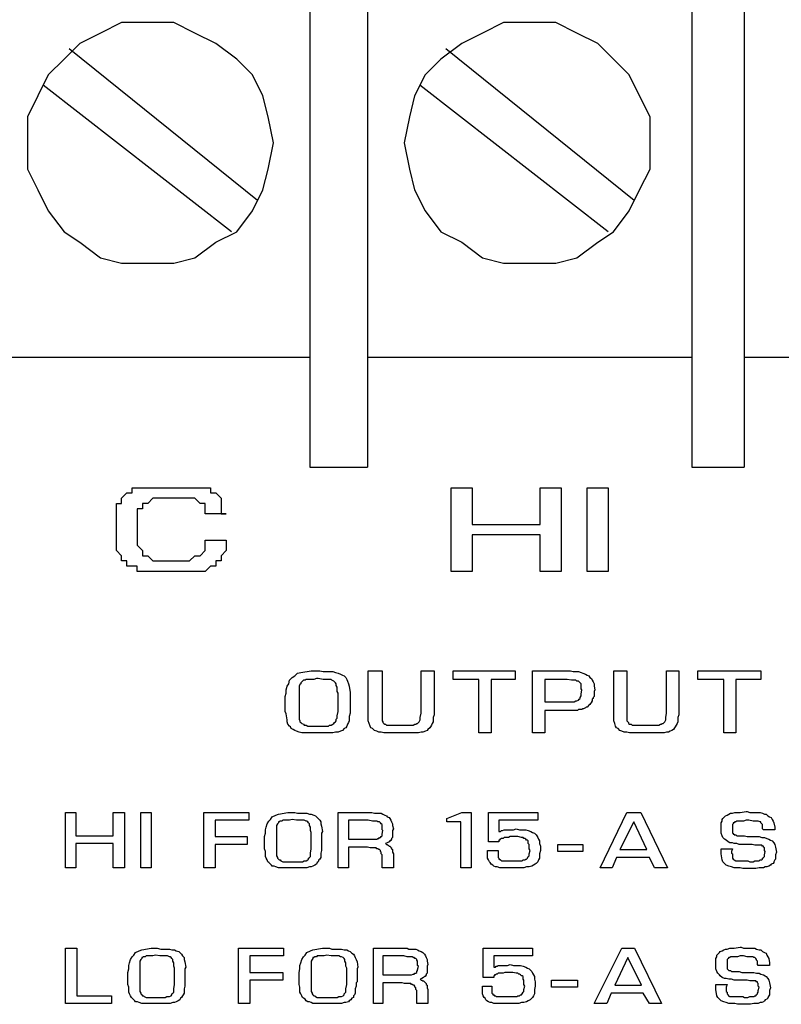
# Model space of a CAD drawing. Extents: x 2.4 to 12.6, y 8.3 to 14.9.
# Drawn here: x 3.3 to 4.2, y 13 to 14.1 of the extents above; entities that cross this region are included whole.
import ezdxf

# ---------------------------------------------------------------- set-up
doc = ezdxf.new("R2010")
doc.units = 0
doc.header["$LTSCALE"] = 0.4
doc.layers.get('0').update_dxf_attribs({"linetype": 'CONTINUOUS'})

msp = doc.modelspace()

# ---------------------------------------------------------------- linework, layer by layer
at = {"color": 7}
for points in [[(3.6636, 14.3751), (3.6636, 13.6249)], [(3.7302, 14.3751), (3.7302, 13.6249)], [(4.1053, 14.3751), (4.1053, 13.6249)], [(4.1658, 14.3751), (4.1658, 13.6249)], [(3.6213, 14), (3.6152, 14.0303), (3.6092, 14.0545), (3.5971, 14.0787), (3.5789, 14.0968), (3.5547, 14.115), (3.5305, 14.1271), (3.5063, 14.1392), (3.4761, 14.1392), (3.4458, 14.1392), (3.4216, 14.1271), (3.3974, 14.115), (3.3793, 14.0968), (3.3611, 14.0787), (3.349, 14.0545), (3.3369, 14.0303), (3.3369, 14), (3.3369, 13.9697), (3.349, 13.9455), (3.3611, 13.9213), (3.3793, 13.8971), (3.3974, 13.885), (3.4216, 13.8669), (3.4458, 13.8608), (3.4761, 13.8608), (3.5063, 13.8608), (3.5305, 13.8669), (3.5547, 13.885), (3.5789, 13.8971), (3.5971, 13.9213), (3.6092, 13.9455), (3.6152, 13.9697), (3.6213, 14)], [(4.0569, 14), (4.0569, 14.0303), (4.0448, 14.0545), (4.0327, 14.0787), (4.0145, 14.0968), (3.9964, 14.115), (3.9722, 14.1271), (3.948, 14.1392), (3.9177, 14.1392), (3.8875, 14.1392), (3.8633, 14.1271), (3.8391, 14.115), (3.8149, 14.0968), (3.7967, 14.0787), (3.7846, 14.0545), (3.7786, 14.0303), (3.7725, 14), (3.7786, 13.9697), (3.7846, 13.9455), (3.7967, 13.9213), (3.8149, 13.8971), (3.8391, 13.885), (3.8633, 13.8669), (3.8875, 13.8608), (3.9177, 13.8608), (3.948, 13.8608), (3.9722, 13.8669), (3.9964, 13.885), (4.0145, 13.8971), (4.0327, 13.9213), (4.0448, 13.9455), (4.0569, 13.9697), (4.0569, 14)], [(3.6031, 13.9334), (3.3853, 14.1089)], [(4.0387, 13.9334), (3.8209, 14.1089)], [(3.5729, 13.8971), (3.3551, 14.0666)], [(4.0085, 13.8971), (3.7907, 14.0666)], [(3.2885, 13.7519), (3.6636, 13.7519)], [(3.7302, 13.7519), (4.1053, 13.7519)], [(4.1658, 13.7519), (4.5409, 13.7519)], [(3.6636, 13.6249), (3.7302, 13.6249)], [(4.1053, 13.6249), (4.1658, 13.6249)], [(3.5426, 13.5404), (3.5668, 13.5404), (3.5668, 13.5344), (3.5668, 13.5283), (3.5608, 13.5223), (3.5608, 13.5162), (3.5547, 13.5162), (3.5547, 13.5102), (3.5487, 13.5102), (3.5426, 13.5041), (3.5366, 13.5041), (3.5305, 13.5041), (3.5245, 13.5041), (3.5184, 13.5041), (3.5124, 13.5041), (3.5063, 13.5041), (3.4821, 13.5041), (3.4761, 13.5041), (3.47, 13.5041), (3.464, 13.5041), (3.464, 13.5102), (3.4579, 13.5102), (3.4519, 13.5102), (3.4519, 13.5162), (3.4458, 13.5162), (3.4458, 13.5223), (3.4398, 13.5283), (3.4398, 13.5344), (3.4398, 13.5404), (3.4398, 13.5465), (3.4398, 13.5525), (3.4398, 13.5707), (3.4398, 13.5767), (3.4398, 13.5828), (3.4458, 13.5828), (3.4458, 13.5888), (3.4519, 13.5949), (3.4579, 13.5949), (3.4579, 13.6009), (3.464, 13.6009), (3.47, 13.6009), (3.4761, 13.6009), (3.4821, 13.6009), (3.4882, 13.6009), (3.4942, 13.6009), (3.5003, 13.6009), (3.5063, 13.6009), (3.5124, 13.6009), (3.5184, 13.6009), (3.5245, 13.6009), (3.5305, 13.6009), (3.5366, 13.6009), (3.5426, 13.6009), (3.5487, 13.6009), (3.5487, 13.5949), (3.5547, 13.5949), (3.5608, 13.5888), (3.5608, 13.5828), (3.5608, 13.5767), (3.5608, 13.5707), (3.5668, 13.5707), (3.5426, 13.5707), (3.5426, 13.5767), (3.5426, 13.5828), (3.5366, 13.5828), (3.5305, 13.5888), (3.5245, 13.5888), (3.5184, 13.5888), (3.5124, 13.5888), (3.5003, 13.5888), (3.4942, 13.5888), (3.4882, 13.5888), (3.4821, 13.5888), (3.4761, 13.5828), (3.47, 13.5828), (3.47, 13.5767), (3.464, 13.5767), (3.464, 13.5707), (3.464, 13.5525), (3.464, 13.5465), (3.464, 13.5404), (3.464, 13.5344), (3.47, 13.5283), (3.47, 13.5223), (3.4761, 13.5223), (3.4821, 13.5162), (3.4882, 13.5162), (3.4942, 13.5162), (3.5063, 13.5162), (3.5124, 13.5162), (3.5184, 13.5162), (3.5245, 13.5162), (3.5305, 13.5223), (3.5366, 13.5223), (3.5426, 13.5283), (3.5426, 13.5404)], [(3.5426, 13.5404), (3.5668, 13.5404), (3.5668, 13.5404), (3.5668, 13.5344), (3.5668, 13.5344), (3.5668, 13.5283), (3.5668, 13.5283), (3.5668, 13.5283), (3.5608, 13.5223), (3.5608, 13.5223), (3.5608, 13.5223), (3.5608, 13.5223), (3.5608, 13.5162), (3.5608, 13.5162), (3.5608, 13.5162), (3.5547, 13.5162), (3.5547, 13.5102), (3.5547, 13.5102), (3.5487, 13.5102), (3.5487, 13.5102), (3.5487, 13.5102), (3.5426, 13.5041), (3.5426, 13.5041), (3.5366, 13.5041), (3.5366, 13.5041), (3.5305, 13.5041), (3.5305, 13.5041), (3.5245, 13.5041), (3.5245, 13.5041), (3.5184, 13.5041), (3.5184, 13.5041), (3.5124, 13.5041), (3.5063, 13.5041), (3.5063, 13.5041), (3.4821, 13.5041), (3.4761, 13.5041), (3.4761, 13.5041), (3.47, 13.5041), (3.47, 13.5041), (3.464, 13.5041), (3.464, 13.5102), (3.4579, 13.5102), (3.4579, 13.5102), (3.4579, 13.5102), (3.4519, 13.5102), (3.4519, 13.5102), (3.4519, 13.5162), (3.4458, 13.5162), (3.4458, 13.5162), (3.4458, 13.5162), (3.4458, 13.5223), (3.4458, 13.5223), (3.4458, 13.5223), (3.4398, 13.5283), (3.4398, 13.5283), (3.4398, 13.5283), (3.4398, 13.5344), (3.4398, 13.5344), (3.4398, 13.5344), (3.4398, 13.5404), (3.4398, 13.5404), (3.4398, 13.5465), (3.4398, 13.5465), (3.4398, 13.5465), (3.4398, 13.5525), (3.4398, 13.5525), (3.4398, 13.5525), (3.4398, 13.5707), (3.4398, 13.5707), (3.4398, 13.5767), (3.4398, 13.5767), (3.4398, 13.5767), (3.4398, 13.5828), (3.4398, 13.5828), (3.4398, 13.5828), (3.4458, 13.5828), (3.4458, 13.5888), (3.4458, 13.5888), (3.4458, 13.5888), (3.4458, 13.5888), (3.4519, 13.5949), (3.4519, 13.5949), (3.4519, 13.5949), (3.4579, 13.5949), (3.4579, 13.5949), (3.4579, 13.6009), (3.464, 13.6009), (3.464, 13.6009), (3.47, 13.6009), (3.47, 13.6009), (3.4761, 13.6009), (3.4821, 13.6009), (3.4821, 13.6009), (3.4882, 13.6009), (3.4882, 13.6009), (3.4942, 13.6009), (3.4942, 13.6009), (3.5003, 13.6009), (3.5063, 13.6009), (3.5124, 13.6009), (3.5184, 13.6009), (3.5245, 13.6009), (3.5245, 13.6009), (3.5305, 13.6009), (3.5366, 13.6009), (3.5366, 13.6009), (3.5426, 13.6009), (3.5426, 13.6009), (3.5487, 13.6009), (3.5487, 13.6009), (3.5487, 13.5949), (3.5547, 13.5949), (3.5547, 13.5949), (3.5547, 13.5949), (3.5608, 13.5888), (3.5608, 13.5888), (3.5608, 13.5888), (3.5608, 13.5828), (3.5608, 13.5828), (3.5608, 13.5828), (3.5608, 13.5767), (3.5608, 13.5767), (3.5608, 13.5707), (3.5668, 13.5707), (3.5426, 13.5707), (3.5426, 13.5707), (3.5426, 13.5707), (3.5426, 13.5767), (3.5426, 13.5767), (3.5426, 13.5767), (3.5426, 13.5767), (3.5426, 13.5828), (3.5366, 13.5828), (3.5366, 13.5828), (3.5366, 13.5828), (3.5366, 13.5828), (3.5366, 13.5828), (3.5366, 13.5828), (3.5366, 13.5828), (3.5366, 13.5828), (3.5305, 13.5888), (3.5305, 13.5888), (3.5305, 13.5888), (3.5305, 13.5888), (3.5245, 13.5888), (3.5245, 13.5888), (3.5184, 13.5888), (3.5184, 13.5888), (3.5124, 13.5888), (3.5003, 13.5888), (3.5003, 13.5888), (3.4942, 13.5888), (3.4882, 13.5888), (3.4882, 13.5888), (3.4821, 13.5888), (3.4821, 13.5888), (3.4761, 13.5828), (3.4761, 13.5828), (3.4761, 13.5828), (3.47, 13.5828), (3.47, 13.5828), (3.47, 13.5828), (3.47, 13.5767), (3.464, 13.5767), (3.464, 13.5707), (3.464, 13.5707), (3.464, 13.5525), (3.464, 13.5465), (3.464, 13.5404), (3.464, 13.5404), (3.464, 13.5344), (3.464, 13.5344), (3.47, 13.5283), (3.47, 13.5283), (3.47, 13.5223), (3.47, 13.5223), (3.47, 13.5223), (3.47, 13.5223), (3.4761, 13.5223), (3.4761, 13.5223), (3.4821, 13.5162), (3.4882, 13.5162), (3.4882, 13.5162), (3.4942, 13.5162), (3.5063, 13.5162), (3.5124, 13.5162), (3.5124, 13.5162), (3.5184, 13.5162), (3.5184, 13.5162), (3.5245, 13.5162), (3.5245, 13.5162), (3.5305, 13.5223), (3.5305, 13.5223), (3.5305, 13.5223), (3.5366, 13.5223), (3.5366, 13.5223), (3.5366, 13.5223), (3.5366, 13.5223), (3.5366, 13.5223), (3.5426, 13.5283), (3.5426, 13.5283), (3.5426, 13.5283), (3.5426, 13.5404), (3.5426, 13.5404)], [(3.954, 13.6009), (3.954, 13.5041), (3.9298, 13.5041), (3.9298, 13.5465), (3.8512, 13.5465), (3.8512, 13.5041), (3.827, 13.5041), (3.827, 13.6009), (3.8512, 13.6009), (3.8512, 13.5586), (3.9298, 13.5586), (3.9298, 13.6009), (3.954, 13.6009)], [(3.954, 13.6009), (3.954, 13.5041), (3.9298, 13.5041), (3.9298, 13.5465), (3.8512, 13.5465), (3.8512, 13.5041), (3.827, 13.5041), (3.827, 13.6009), (3.8512, 13.6009), (3.8512, 13.5586), (3.9298, 13.5586), (3.9298, 13.6009), (3.954, 13.6009), (3.954, 13.6009)], [(4.0085, 13.6009), (4.0085, 13.5041), (3.9843, 13.5041), (3.9843, 13.6009), (4.0085, 13.6009)], [(4.0085, 13.6009), (4.0085, 13.5041), (3.9843, 13.5041), (3.9843, 13.6009), (4.0085, 13.6009), (4.0085, 13.6009)]]:
    msp.add_lwpolyline(points, dxfattribs=at)
for points in [[(3.6361, 13.3392), (3.6351, 13.3422), (3.6351, 13.3462), (3.6351, 13.3502), (3.6351, 13.3542), (3.6351, 13.3592), (3.6361, 13.3632), (3.6361, 13.3672), (3.6371, 13.3712), (3.6391, 13.3742), (3.6401, 13.3782), (3.6431, 13.3812), (3.6461, 13.3832), (3.6491, 13.3862), (3.6531, 13.3872), (3.6651, 13.3892), (3.6751, 13.3892), (3.6791, 13.3882), (3.6831, 13.3882), (3.6871, 13.3882), (3.6901, 13.3882), (3.6931, 13.3872), (3.6961, 13.3862), (3.6991, 13.3852), (3.7011, 13.3842), (3.7031, 13.3832), (3.7051, 13.3812), (3.7061, 13.3792), (3.7071, 13.3772), (3.7081, 13.3742), (3.7091, 13.3712), (3.7101, 13.3642), (3.7101, 13.3622), (3.7101, 13.3612), (3.7101, 13.3592), (3.7101, 13.3582), (3.7101, 13.3562), (3.7101, 13.3552), (3.7101, 13.3532), (3.7101, 13.3522), (3.7101, 13.3502), (3.7101, 13.3492), (3.7101, 13.3472), (3.7101, 13.3462), (3.7101, 13.3442), (3.7101, 13.3432), (3.7101, 13.3402), (3.7091, 13.3362), (3.7091, 13.3342), (3.7091, 13.3312), (3.7081, 13.3292), (3.7071, 13.3272), (3.7061, 13.3252), (3.7051, 13.3232), (3.7031, 13.3222), (3.7011, 13.3202), (3.6991, 13.3192), (3.6961, 13.3182), (3.6931, 13.3182), (3.6901, 13.3172), (3.6871, 13.3172), (3.6791, 13.3172), (3.6781, 13.3172), (3.6771, 13.3172), (3.6761, 13.3172), (3.6751, 13.3172), (3.6741, 13.3172), (3.6731, 13.3172), (3.6721, 13.3172), (3.6711, 13.3172), (3.6701, 13.3172), (3.6691, 13.3172), (3.6681, 13.3172), (3.6671, 13.3172), (3.6631, 13.3172), (3.6601, 13.3172), (3.6561, 13.3172), (3.6541, 13.3172), (3.6511, 13.3182), (3.6481, 13.3192), (3.6461, 13.3202), (3.6441, 13.3212), (3.6421, 13.3222), (3.6411, 13.3242), (3.6401, 13.3252), (3.6381, 13.3272), (3.6371, 13.3302), (3.6371, 13.3322), (3.6361, 13.3392)], [(3.7921, 13.3892), (3.8071, 13.3892), (3.8071, 13.3382), (3.8061, 13.3352), (3.8061, 13.3322), (3.8061, 13.3302), (3.8051, 13.3282), (3.8041, 13.3262), (3.8031, 13.3242), (3.8021, 13.3232), (3.8001, 13.3212), (3.7991, 13.3202), (3.7971, 13.3192), (3.7941, 13.3182), (3.7921, 13.3182), (3.7891, 13.3172), (3.7861, 13.3172), (3.7791, 13.3172), (3.7781, 13.3172), (3.7771, 13.3172), (3.7761, 13.3172), (3.7751, 13.3172), (3.7741, 13.3172), (3.7731, 13.3172), (3.7721, 13.3172), (3.7711, 13.3172), (3.7701, 13.3172), (3.7691, 13.3172), (3.7641, 13.3172), (3.7601, 13.3172), (3.7561, 13.3172), (3.7521, 13.3172), (3.7491, 13.3172), (3.7461, 13.3182), (3.7431, 13.3182), (3.7411, 13.3192), (3.7381, 13.3202), (3.7361, 13.3222), (3.7341, 13.3232), (3.7331, 13.3252), (3.7321, 13.3282), (3.7311, 13.3312), (3.7311, 13.3382), (3.7311, 13.3892), (3.7471, 13.3892), (3.7471, 13.3402), (3.7471, 13.3372), (3.7471, 13.3352), (3.7471, 13.3342), (3.7471, 13.3322), (3.7471, 13.3312), (3.7481, 13.3302), (3.7481, 13.3292), (3.7491, 13.3282), (3.7501, 13.3272), (3.7511, 13.3272), (3.7521, 13.3262), (3.7541, 13.3262), (3.7561, 13.3262), (3.7581, 13.3262), (3.7641, 13.3262), (3.7711, 13.3262), (3.7741, 13.3262), (3.7761, 13.3262), (3.7791, 13.3262), (3.7811, 13.3262), (3.7831, 13.3262), (3.7851, 13.3272), (3.7861, 13.3272), (3.7871, 13.3282), (3.7881, 13.3282), (3.7891, 13.3292), (3.7901, 13.3302), (3.7911, 13.3322), (3.7911, 13.3332), (3.7911, 13.3352), (3.7921, 13.3402)], [(3.8731, 13.3792), (3.8731, 13.3172), (3.8591, 13.3172), (3.8591, 13.3792), (3.8291, 13.3792), (3.8291, 13.3892), (3.9011, 13.3892), (3.9011, 13.3792)], [(3.9211, 13.3172), (3.9211, 13.3892), (3.9601, 13.3892), (3.9651, 13.3892), (3.9681, 13.3882), (3.9711, 13.3882), (3.9741, 13.3882), (3.9771, 13.3872), (3.9791, 13.3862), (3.9821, 13.3852), (3.9841, 13.3842), (3.9861, 13.3832), (3.9871, 13.3812), (3.9891, 13.3802), (3.9901, 13.3782), (3.9911, 13.3762), (3.9921, 13.3742), (3.9921, 13.3712), (3.9931, 13.3672), (3.9921, 13.3652), (3.9921, 13.3642), (3.9921, 13.3632), (3.9921, 13.3622), (3.9921, 13.3602), (3.9921, 13.3592), (3.9911, 13.3582), (3.9911, 13.3572), (3.9901, 13.3562), (3.9901, 13.3542), (3.9891, 13.3532), (3.9891, 13.3522), (3.9881, 13.3512), (3.9871, 13.3502), (3.9861, 13.3492), (3.9841, 13.3472), (3.9831, 13.3472), (3.9821, 13.3462), (3.9801, 13.3452), (3.9791, 13.3452), (3.9781, 13.3442), (3.9761, 13.3442), (3.9741, 13.3442), (3.9731, 13.3432), (3.9711, 13.3432), (3.9691, 13.3432), (3.9671, 13.3432), (3.9651, 13.3432), (3.9641, 13.3432), (3.9601, 13.3432), (3.9351, 13.3432), (3.9351, 13.3172)], [(4.0761, 13.3892), (4.0901, 13.3892), (4.0901, 13.3382), (4.0891, 13.3352), (4.0891, 13.3322), (4.0891, 13.3302), (4.0881, 13.3282), (4.0871, 13.3262), (4.0861, 13.3242), (4.0851, 13.3232), (4.0841, 13.3212), (4.0821, 13.3202), (4.0801, 13.3192), (4.0781, 13.3182), (4.0761, 13.3182), (4.0731, 13.3172), (4.0701, 13.3172), (4.0631, 13.3172), (4.0621, 13.3172), (4.0611, 13.3172), (4.0601, 13.3172), (4.0591, 13.3172), (4.0581, 13.3172), (4.0571, 13.3172), (4.0561, 13.3172), (4.0551, 13.3172), (4.0541, 13.3172), (4.0531, 13.3172), (4.0521, 13.3172), (4.0471, 13.3172), (4.0431, 13.3172), (4.0401, 13.3172), (4.0361, 13.3172), (4.0331, 13.3172), (4.0301, 13.3182), (4.0271, 13.3182), (4.0241, 13.3192), (4.0221, 13.3202), (4.0201, 13.3222), (4.0181, 13.3232), (4.0171, 13.3252), (4.0161, 13.3282), (4.0151, 13.3312), (4.0151, 13.3382), (4.0151, 13.3892), (4.0301, 13.3892), (4.0301, 13.3402), (4.0301, 13.3372), (4.0301, 13.3352), (4.0301, 13.3342), (4.0301, 13.3322), (4.0301, 13.3312), (4.0311, 13.3302), (4.0321, 13.3292), (4.0321, 13.3282), (4.0331, 13.3272), (4.0351, 13.3272), (4.0361, 13.3262), (4.0381, 13.3262), (4.0391, 13.3262), (4.0411, 13.3262), (4.0471, 13.3262), (4.0551, 13.3262), (4.0581, 13.3262), (4.0601, 13.3262), (4.0631, 13.3262), (4.0651, 13.3262), (4.0671, 13.3262), (4.0691, 13.3272), (4.0701, 13.3272), (4.0711, 13.3282), (4.0721, 13.3282), (4.0731, 13.3292), (4.0741, 13.3302), (4.0751, 13.3322), (4.0751, 13.3332), (4.0751, 13.3352), (4.0761, 13.3402)], [(4.1561, 13.3792), (4.1561, 13.3172), (4.1421, 13.3172), (4.1421, 13.3792), (4.1121, 13.3792), (4.1121, 13.3892), (4.1851, 13.3892), (4.1851, 13.3792)], [(3.6511, 13.3652), (3.6511, 13.3402), (3.6511, 13.3372), (3.6511, 13.3352), (3.6511, 13.3332), (3.6521, 13.3312), (3.6521, 13.3302), (3.6531, 13.3292), (3.6541, 13.3282), (3.6561, 13.3272), (3.6571, 13.3262), (3.6591, 13.3262), (3.6611, 13.3252), (3.6631, 13.3252), (3.6661, 13.3252), (3.6681, 13.3252), (3.6751, 13.3252), (3.6771, 13.3252), (3.6801, 13.3252), (3.6821, 13.3252), (3.6851, 13.3252), (3.6861, 13.3262), (3.6881, 13.3262), (3.6901, 13.3272), (3.6911, 13.3282), (3.6921, 13.3292), (3.6931, 13.3302), (3.6941, 13.3312), (3.6941, 13.3332), (3.6951, 13.3342), (3.6951, 13.3372), (3.6961, 13.3422), (3.6961, 13.3432), (3.6961, 13.3442), (3.6961, 13.3452), (3.6961, 13.3472), (3.6961, 13.3482), (3.6961, 13.3492), (3.6961, 13.3512), (3.6961, 13.3522), (3.6961, 13.3532), (3.6961, 13.3552), (3.6961, 13.3562), (3.6961, 13.3572), (3.6961, 13.3592), (3.6961, 13.3602), (3.6961, 13.3632), (3.6951, 13.3652), (3.6951, 13.3682), (3.6951, 13.3702), (3.6941, 13.3722), (3.6941, 13.3742), (3.6931, 13.3752), (3.6921, 13.3762), (3.6911, 13.3772), (3.6891, 13.3782), (3.6881, 13.3792), (3.6861, 13.3792), (3.6841, 13.3792), (3.6811, 13.3792), (3.6791, 13.3792), (3.6731, 13.3802), (3.6711, 13.3802), (3.6681, 13.3792), (3.6651, 13.3792), (3.6631, 13.3792), (3.6611, 13.3792), (3.6591, 13.3792), (3.6581, 13.3782), (3.6561, 13.3782), (3.6551, 13.3772), (3.6541, 13.3762), (3.6531, 13.3752), (3.6531, 13.3742), (3.6521, 13.3732), (3.6511, 13.3712), (3.6511, 13.3692), (3.6511, 13.3652)], [(3.9351, 13.3532), (3.9551, 13.3532), (3.9581, 13.3532), (3.9601, 13.3532), (3.9631, 13.3532), (3.9651, 13.3532), (3.9671, 13.3532), (3.9691, 13.3532), (3.9711, 13.3542), (3.9721, 13.3542), (3.9741, 13.3552), (3.9751, 13.3562), (3.9761, 13.3572), (3.9761, 13.3582), (3.9771, 13.3602), (3.9771, 13.3622), (3.9781, 13.3672), (3.9771, 13.3682), (3.9771, 13.3702), (3.9771, 13.3712), (3.9771, 13.3732), (3.9771, 13.3742), (3.9761, 13.3752), (3.9751, 13.3762), (3.9741, 13.3772), (3.9721, 13.3772), (3.9711, 13.3782), (3.9691, 13.3782), (3.9681, 13.3782), (3.9661, 13.3782), (3.9611, 13.3792), (3.9591, 13.3792), (3.9571, 13.3792), (3.9551, 13.3792), (3.9531, 13.3792), (3.9521, 13.3792), (3.9501, 13.3792), (3.9481, 13.3792), (3.9461, 13.3792), (3.9451, 13.3792), (3.9431, 13.3792), (3.9411, 13.3792), (3.9401, 13.3792), (3.9381, 13.3792), (3.9371, 13.3792), (3.9351, 13.3792)], [(3.4491, 13.2252), (3.4491, 13.1612), (3.4361, 13.1612), (3.4361, 13.1892), (3.3931, 13.1892), (3.3931, 13.1612), (3.3811, 13.1612), (3.3811, 13.2252), (3.3931, 13.2252), (3.3931, 13.1982), (3.4361, 13.1982), (3.4361, 13.2252)], [(3.4801, 13.2252), (3.4801, 13.1612), (3.4681, 13.1612), (3.4681, 13.2252)], [(3.5541, 13.2162), (3.5541, 13.1972), (3.5911, 13.1972), (3.5911, 13.1882), (3.5541, 13.1882), (3.5541, 13.1612), (3.5411, 13.1612), (3.5411, 13.2252), (3.5931, 13.2252), (3.5931, 13.2162)], [(3.6121, 13.1802), (3.6111, 13.1832), (3.6111, 13.1862), (3.6111, 13.1902), (3.6111, 13.1942), (3.6111, 13.1972), (3.6121, 13.2012), (3.6121, 13.2052), (3.6131, 13.2082), (3.6141, 13.2122), (3.6161, 13.2152), (3.6181, 13.2172), (3.6201, 13.2202), (3.6241, 13.2222), (3.6271, 13.2232), (3.6381, 13.2252), (3.6461, 13.2252), (3.6491, 13.2242), (3.6531, 13.2242), (3.6571, 13.2242), (3.6601, 13.2242), (3.6631, 13.2232), (3.6651, 13.2232), (3.6681, 13.2222), (3.6701, 13.2212), (3.6721, 13.2192), (3.6731, 13.2182), (3.6751, 13.2162), (3.6761, 13.2142), (3.6761, 13.2122), (3.6771, 13.2092), (3.6781, 13.2032), (3.6771, 13.2012), (3.6771, 13.2002), (3.6771, 13.1992), (3.6771, 13.1972), (3.6771, 13.1962), (3.6771, 13.1952), (3.6771, 13.1932), (3.6771, 13.1922), (3.6771, 13.1912), (3.6771, 13.1892), (3.6771, 13.1882), (3.6771, 13.1862), (3.6771, 13.1852), (3.6771, 13.1832), (3.6771, 13.1812), (3.6761, 13.1782), (3.6761, 13.1762), (3.6761, 13.1732), (3.6751, 13.1712), (3.6741, 13.1702), (3.6731, 13.1682), (3.6721, 13.1672), (3.6711, 13.1652), (3.6691, 13.1642), (3.6671, 13.1632), (3.6651, 13.1622), (3.6631, 13.1622), (3.6601, 13.1612), (3.6571, 13.1612), (3.6511, 13.1612), (3.6501, 13.1612), (3.6491, 13.1612), (3.6481, 13.1612), (3.6471, 13.1612), (3.6461, 13.1612), (3.6451, 13.1612), (3.6441, 13.1612), (3.6431, 13.1612), (3.6421, 13.1612), (3.6411, 13.1612), (3.6401, 13.1612), (3.6391, 13.1612), (3.6351, 13.1612), (3.6321, 13.1612), (3.6291, 13.1612), (3.6271, 13.1612), (3.6241, 13.1622), (3.6221, 13.1632), (3.6201, 13.1632), (3.6191, 13.1642), (3.6171, 13.1662), (3.6161, 13.1672), (3.6151, 13.1682), (3.6141, 13.1702), (3.6131, 13.1722), (3.6121, 13.1742), (3.6121, 13.1802)], [(3.6251, 13.2032), (3.6251, 13.1812), (3.6251, 13.1782), (3.6251, 13.1762), (3.6251, 13.1752), (3.6261, 13.1732), (3.6261, 13.1722), (3.6271, 13.1712), (3.6281, 13.1702), (3.6291, 13.1702), (3.6301, 13.1692), (3.6321, 13.1682), (3.6341, 13.1682), (3.6351, 13.1682), (3.6381, 13.1682), (3.6401, 13.1682), (3.6461, 13.1682), (3.6481, 13.1682), (3.6511, 13.1682), (3.6531, 13.1682), (3.6551, 13.1682), (3.6571, 13.1692), (3.6581, 13.1692), (3.6591, 13.1692), (3.6611, 13.1702), (3.6621, 13.1712), (3.6621, 13.1722), (3.6631, 13.1732), (3.6641, 13.1742), (3.6641, 13.1762), (3.6641, 13.1782), (3.6651, 13.1832), (3.6651, 13.1842), (3.6651, 13.1852), (3.6651, 13.1862), (3.6651, 13.1872), (3.6651, 13.1892), (3.6651, 13.1902), (3.6651, 13.1912), (3.6651, 13.1922), (3.6651, 13.1932), (3.6651, 13.1942), (3.6651, 13.1952), (3.6651, 13.1972), (3.6651, 13.1982), (3.6651, 13.1992), (3.6651, 13.2022), (3.6641, 13.2042), (3.6641, 13.2062), (3.6641, 13.2082), (3.6631, 13.2102), (3.6631, 13.2122), (3.6621, 13.2132), (3.6611, 13.2142), (3.6601, 13.2152), (3.6591, 13.2152), (3.6571, 13.2162), (3.6551, 13.2162), (3.6531, 13.2162), (3.6511, 13.2162), (3.6481, 13.2162), (3.6431, 13.2172), (3.6401, 13.2162), (3.6381, 13.2162), (3.6361, 13.2162), (3.6341, 13.2162), (3.6321, 13.2162), (3.6311, 13.2152), (3.6291, 13.2152), (3.6281, 13.2142), (3.6271, 13.2142), (3.6271, 13.2132), (3.6261, 13.2122), (3.6251, 13.2102), (3.6251, 13.2092), (3.6251, 13.2072), (3.6251, 13.2032)], [(3.6961, 13.1612), (3.6961, 13.2252), (3.7351, 13.2252), (3.7381, 13.2242), (3.7401, 13.2242), (3.7431, 13.2242), (3.7461, 13.2242), (3.7481, 13.2232), (3.7501, 13.2222), (3.7521, 13.2212), (3.7531, 13.2202), (3.7551, 13.2192), (3.7561, 13.2182), (3.7571, 13.2162), (3.7581, 13.2142), (3.7591, 13.2122), (3.7591, 13.2102), (3.7601, 13.2062), (3.7591, 13.2042), (3.7591, 13.2022), (3.7591, 13.2012), (3.7591, 13.2002), (3.7591, 13.1982), (3.7591, 13.1972), (3.7591, 13.1962), (3.7581, 13.1952), (3.7581, 13.1942), (3.7571, 13.1932), (3.7571, 13.1922), (3.7561, 13.1922), (3.7551, 13.1912), (3.7531, 13.1902), (3.7511, 13.1892), (3.7521, 13.1882), (3.7531, 13.1882), (3.7541, 13.1872), (3.7551, 13.1862), (3.7561, 13.1862), (3.7571, 13.1852), (3.7571, 13.1842), (3.7581, 13.1842), (3.7581, 13.1832), (3.7591, 13.1822), (3.7591, 13.1812), (3.7591, 13.1802), (3.7591, 13.1792), (3.7601, 13.1772), (3.7601, 13.1612), (3.7471, 13.1612), (3.7471, 13.1762), (3.7461, 13.1772), (3.7461, 13.1782), (3.7461, 13.1792), (3.7451, 13.1802), (3.7451, 13.1812), (3.7441, 13.1822), (3.7431, 13.1822), (3.7421, 13.1832), (3.7411, 13.1832), (3.7401, 13.1842), (3.7381, 13.1842), (3.7371, 13.1842), (3.7351, 13.1842), (3.7331, 13.1842), (3.7301, 13.1852), (3.7081, 13.1852), (3.7081, 13.1612)], [(3.8501, 13.1612), (3.8381, 13.1612), (3.8381, 13.2142), (3.8221, 13.2142), (3.8221, 13.2182), (3.8391, 13.2252), (3.8501, 13.2252)], [(3.9271, 13.2252), (3.9271, 13.2162), (3.8821, 13.2162), (3.8821, 13.2032), (3.8831, 13.2032), (3.8841, 13.2032), (3.8851, 13.2042), (3.8861, 13.2042), (3.8881, 13.2052), (3.8891, 13.2052), (3.8901, 13.2052), (3.8911, 13.2052), (3.8921, 13.2052), (3.8941, 13.2052), (3.8951, 13.2052), (3.8961, 13.2052), (3.8971, 13.2052), (3.8991, 13.2052), (3.9021, 13.2062), (3.9061, 13.2052), (3.9101, 13.2052), (3.9131, 13.2052), (3.9161, 13.2042), (3.9191, 13.2032), (3.9211, 13.2022), (3.9231, 13.2012), (3.9251, 13.1992), (3.9261, 13.1982), (3.9271, 13.1962), (3.9281, 13.1942), (3.9291, 13.1922), (3.9291, 13.1892), (3.9301, 13.1862), (3.9301, 13.1812), (3.9291, 13.1772), (3.9291, 13.1742), (3.9291, 13.1722), (3.9281, 13.1702), (3.9271, 13.1682), (3.9251, 13.1662), (3.9241, 13.1652), (3.9221, 13.1642), (3.9201, 13.1632), (3.9171, 13.1622), (3.9141, 13.1622), (3.9111, 13.1612), (3.9081, 13.1612), (3.9041, 13.1612), (3.8961, 13.1612), (3.8921, 13.1612), (3.8891, 13.1612), (3.8861, 13.1612), (3.8831, 13.1612), (3.8801, 13.1622), (3.8781, 13.1622), (3.8761, 13.1632), (3.8751, 13.1642), (3.8731, 13.1652), (3.8721, 13.1672), (3.8711, 13.1682), (3.8701, 13.1702), (3.8691, 13.1722), (3.8691, 13.1752), (3.8691, 13.1812), (3.8811, 13.1812), (3.8811, 13.1792), (3.8811, 13.1772), (3.8811, 13.1762), (3.8811, 13.1742), (3.8811, 13.1732), (3.8821, 13.1722), (3.8821, 13.1712), (3.8831, 13.1712), (3.8831, 13.1702), (3.8841, 13.1702), (3.8851, 13.1692), (3.8871, 13.1692), (3.8881, 13.1692), (3.8901, 13.1692), (3.8951, 13.1692), (3.9001, 13.1692), (3.9011, 13.1692), (3.9031, 13.1692), (3.9041, 13.1692), (3.9061, 13.1692), (3.9071, 13.1692), (3.9091, 13.1692), (3.9101, 13.1702), (3.9121, 13.1702), (3.9131, 13.1712), (3.9141, 13.1712), (3.9151, 13.1722), (3.9161, 13.1742), (3.9171, 13.1752), (3.9171, 13.1772), (3.9181, 13.1812), (3.9171, 13.1832), (3.9171, 13.1852), (3.9171, 13.1862), (3.9171, 13.1882), (3.9161, 13.1892), (3.9161, 13.1912), (3.9161, 13.1922), (3.9151, 13.1932), (3.9141, 13.1932), (3.9131, 13.1942), (3.9121, 13.1952), (3.9111, 13.1952), (3.9101, 13.1962), (3.9081, 13.1962), (3.9041, 13.1972), (3.8951, 13.1972), (3.8931, 13.1962), (3.8921, 13.1962), (3.8911, 13.1962), (3.8901, 13.1962), (3.8891, 13.1962), (3.8881, 13.1962), (3.8871, 13.1952), (3.8861, 13.1952), (3.8851, 13.1952), (3.8841, 13.1942), (3.8831, 13.1942), (3.8831, 13.1932), (3.8821, 13.1932), (3.8821, 13.1922), (3.8821, 13.1912), (3.8701, 13.1912), (3.8701, 13.2252)], [(4.0561, 13.1732), (4.0181, 13.1732), (4.0131, 13.1612), (3.9991, 13.1612), (4.0301, 13.2252), (4.0461, 13.2252), (4.0771, 13.1612), (4.0621, 13.1612)], [(4.2011, 13.2052), (4.1881, 13.2052), (4.1871, 13.2062), (4.1871, 13.2082), (4.1871, 13.2092), (4.1871, 13.2102), (4.1871, 13.2112), (4.1861, 13.2122), (4.1851, 13.2132), (4.1851, 13.2142), (4.1841, 13.2142), (4.1821, 13.2152), (4.1811, 13.2152), (4.1791, 13.2152), (4.1781, 13.2152), (4.1761, 13.2152), (4.1711, 13.2162), (4.1681, 13.2162), (4.1651, 13.2152), (4.1631, 13.2152), (4.1611, 13.2152), (4.1601, 13.2152), (4.1581, 13.2152), (4.1571, 13.2152), (4.1561, 13.2142), (4.1551, 13.2142), (4.1541, 13.2132), (4.1531, 13.2132), (4.1531, 13.2122), (4.1521, 13.2112), (4.1521, 13.2102), (4.1521, 13.2092), (4.1521, 13.2062), (4.1521, 13.2042), (4.1521, 13.2032), (4.1521, 13.2022), (4.1521, 13.2012), (4.1531, 13.2012), (4.1531, 13.2002), (4.1541, 13.2002), (4.1541, 13.1992), (4.1551, 13.1992), (4.1561, 13.1992), (4.1571, 13.1982), (4.1591, 13.1982), (4.1601, 13.1982), (4.1621, 13.1982), (4.1661, 13.1982), (4.1691, 13.1972), (4.1731, 13.1972), (4.1771, 13.1972), (4.1801, 13.1972), (4.1831, 13.1972), (4.1861, 13.1962), (4.1891, 13.1962), (4.1921, 13.1952), (4.1941, 13.1942), (4.1961, 13.1932), (4.1981, 13.1922), (4.2001, 13.1902), (4.2011, 13.1882), (4.2021, 13.1852), (4.2031, 13.1792), (4.2021, 13.1762), (4.2021, 13.1752), (4.2021, 13.1732), (4.2021, 13.1712), (4.2011, 13.1702), (4.2001, 13.1682), (4.2001, 13.1672), (4.1991, 13.1662), (4.1971, 13.1652), (4.1961, 13.1642), (4.1941, 13.1632), (4.1921, 13.1622), (4.1901, 13.1622), (4.1881, 13.1612), (4.1831, 13.1612), (4.1791, 13.1602), (4.1751, 13.1602), (4.1721, 13.1602), (4.1681, 13.1602), (4.1641, 13.1602), (4.1611, 13.1612), (4.1571, 13.1612), (4.1541, 13.1612), (4.1511, 13.1622), (4.1481, 13.1632), (4.1451, 13.1642), (4.1431, 13.1662), (4.1411, 13.1682), (4.1401, 13.1702), (4.1391, 13.1772), (4.1391, 13.1782), (4.1391, 13.1792), (4.1391, 13.1802), (4.1391, 13.1812), (4.1391, 13.1822), (4.1391, 13.1832), (4.1521, 13.1832), (4.1511, 13.1802), (4.1511, 13.1782), (4.1521, 13.1772), (4.1521, 13.1752), (4.1521, 13.1742), (4.1521, 13.1732), (4.1521, 13.1722), (4.1531, 13.1712), (4.1541, 13.1702), (4.1561, 13.1692), (4.1571, 13.1692), (4.1591, 13.1692), (4.1611, 13.1692), (4.1661, 13.1692), (4.1701, 13.1692), (4.1721, 13.1682), (4.1741, 13.1682), (4.1761, 13.1682), (4.1781, 13.1692), (4.1801, 13.1692), (4.1821, 13.1692), (4.1831, 13.1692), (4.1841, 13.1702), (4.1861, 13.1702), (4.1871, 13.1712), (4.1871, 13.1722), (4.1881, 13.1732), (4.1891, 13.1742), (4.1891, 13.1762), (4.1901, 13.1802), (4.1891, 13.1812), (4.1891, 13.1822), (4.1891, 13.1832), (4.1891, 13.1842), (4.1881, 13.1852), (4.1881, 13.1862), (4.1871, 13.1862), (4.1861, 13.1872), (4.1851, 13.1872), (4.1841, 13.1872), (4.1831, 13.1872), (4.1811, 13.1872), (4.1801, 13.1872), (4.1781, 13.1872), (4.1751, 13.1882), (4.1711, 13.1882), (4.1671, 13.1882), (4.1641, 13.1882), (4.1601, 13.1882), (4.1571, 13.1892), (4.1541, 13.1892), (4.1521, 13.1902), (4.1491, 13.1902), (4.1471, 13.1912), (4.1451, 13.1932), (4.1431, 13.1942), (4.1411, 13.1962), (4.1401, 13.1982), (4.1391, 13.2012), (4.1391, 13.2082), (4.1391, 13.2102), (4.1391, 13.2132), (4.1401, 13.2152), (4.1401, 13.2172), (4.1411, 13.2182), (4.1431, 13.2202), (4.1441, 13.2212), (4.1461, 13.2222), (4.1481, 13.2232), (4.1501, 13.2242), (4.1521, 13.2242), (4.1551, 13.2252), (4.1581, 13.2252), (4.1611, 13.2252), (4.1681, 13.2262), (4.1691, 13.2262), (4.1721, 13.2252), (4.1751, 13.2252), (4.1781, 13.2252), (4.1811, 13.2252), (4.1841, 13.2252), (4.1871, 13.2242), (4.1891, 13.2232), (4.1911, 13.2232), (4.1931, 13.2212), (4.1951, 13.2202), (4.1971, 13.2192), (4.1981, 13.2172), (4.1991, 13.2152), (4.2001, 13.2132), (4.2011, 13.2082)], [(3.7081, 13.1942), (3.7301, 13.1942), (3.7321, 13.1942), (3.7341, 13.1942), (3.7361, 13.1942), (3.7381, 13.1942), (3.7391, 13.1942), (3.7411, 13.1942), (3.7421, 13.1952), (3.7431, 13.1952), (3.7441, 13.1962), (3.7451, 13.1962), (3.7461, 13.1972), (3.7471, 13.1982), (3.7471, 13.1992), (3.7471, 13.2002), (3.7481, 13.2042), (3.7471, 13.2052), (3.7471, 13.2072), (3.7471, 13.2082), (3.7471, 13.2102), (3.7471, 13.2112), (3.7461, 13.2122), (3.7451, 13.2132), (3.7441, 13.2142), (3.7421, 13.2142), (3.7411, 13.2152), (3.7391, 13.2152), (3.7381, 13.2152), (3.7361, 13.2152), (3.7311, 13.2162), (3.7081, 13.2162)], [(4.0531, 13.1822), (4.0381, 13.2142), (4.0221, 13.1822)], [(3.9501, 13.1882), (3.9791, 13.1882), (3.9791, 13.1802), (3.9501, 13.1802)], [(3.3941, 13.0682), (3.3941, 13.0132), (3.4341, 13.0132), (3.4341, 13.0042), (3.3811, 13.0042), (3.3811, 13.0682)], [(3.4541, 13.0232), (3.4531, 13.0262), (3.4531, 13.0292), (3.4531, 13.0332), (3.4531, 13.0372), (3.4531, 13.0402), (3.4541, 13.0442), (3.4541, 13.0482), (3.4551, 13.0512), (3.4561, 13.0552), (3.4581, 13.0582), (3.4601, 13.0602), (3.4621, 13.0632), (3.4661, 13.0652), (3.4691, 13.0662), (3.4801, 13.0682), (3.4871, 13.0682), (3.4911, 13.0672), (3.4951, 13.0672), (3.4981, 13.0672), (3.5011, 13.0672), (3.5041, 13.0662), (3.5071, 13.0662), (3.5091, 13.0652), (3.5121, 13.0642), (3.5141, 13.0622), (3.5151, 13.0612), (3.5161, 13.0592), (3.5181, 13.0572), (3.5181, 13.0552), (3.5191, 13.0522), (3.5201, 13.0462), (3.5191, 13.0442), (3.5191, 13.0432), (3.5191, 13.0422), (3.5191, 13.0402), (3.5191, 13.0392), (3.5191, 13.0382), (3.5191, 13.0362), (3.5191, 13.0352), (3.5191, 13.0342), (3.5191, 13.0322), (3.5191, 13.0312), (3.5191, 13.0292), (3.5191, 13.0282), (3.5191, 13.0262), (3.5191, 13.0242), (3.5181, 13.0212), (3.5181, 13.0192), (3.5181, 13.0162), (3.5171, 13.0142), (3.5161, 13.0132), (3.5151, 13.0112), (3.5141, 13.0102), (3.5131, 13.0082), (3.5111, 13.0072), (3.5091, 13.0062), (3.5071, 13.0052), (3.5051, 13.0052), (3.5021, 13.0042), (3.4991, 13.0042), (3.4931, 13.0042), (3.4921, 13.0042), (3.4911, 13.0042), (3.4901, 13.0042), (3.4891, 13.0042), (3.4881, 13.0042), (3.4871, 13.0042), (3.4861, 13.0042), (3.4851, 13.0042), (3.4841, 13.0042), (3.4831, 13.0042), (3.4821, 13.0042), (3.4811, 13.0042), (3.4771, 13.0042), (3.4741, 13.0042), (3.4711, 13.0042), (3.4691, 13.0042), (3.4661, 13.0052), (3.4641, 13.0062), (3.4621, 13.0062), (3.4611, 13.0072), (3.4591, 13.0092), (3.4581, 13.0102), (3.4571, 13.0112), (3.4561, 13.0132), (3.4551, 13.0152), (3.4541, 13.0172), (3.4541, 13.0232)], [(3.5941, 13.0592), (3.5941, 13.0402), (3.6321, 13.0402), (3.6321, 13.0312), (3.5941, 13.0312), (3.5941, 13.0042), (3.5811, 13.0042), (3.5811, 13.0682), (3.6331, 13.0682), (3.6331, 13.0592)], [(3.6521, 13.0232), (3.6511, 13.0262), (3.6511, 13.0292), (3.6511, 13.0332), (3.6511, 13.0372), (3.6511, 13.0402), (3.6521, 13.0442), (3.6521, 13.0482), (3.6531, 13.0512), (3.6541, 13.0552), (3.6561, 13.0582), (3.6581, 13.0602), (3.6601, 13.0632), (3.6641, 13.0652), (3.6671, 13.0662), (3.6781, 13.0682), (3.6861, 13.0682), (3.6891, 13.0672), (3.6931, 13.0672), (3.6971, 13.0672), (3.7001, 13.0672), (3.7031, 13.0662), (3.7061, 13.0662), (3.7081, 13.0652), (3.7101, 13.0642), (3.7121, 13.0622), (3.7141, 13.0612), (3.7151, 13.0592), (3.7161, 13.0572), (3.7171, 13.0552), (3.7181, 13.0522), (3.7191, 13.0462), (3.7181, 13.0442), (3.7181, 13.0432), (3.7181, 13.0422), (3.7181, 13.0402), (3.7181, 13.0392), (3.7181, 13.0382), (3.7181, 13.0362), (3.7181, 13.0352), (3.7181, 13.0342), (3.7181, 13.0322), (3.7181, 13.0312), (3.7181, 13.0292), (3.7171, 13.0282), (3.7171, 13.0262), (3.7171, 13.0242), (3.7161, 13.0212), (3.7161, 13.0192), (3.7161, 13.0162), (3.7151, 13.0142), (3.7141, 13.0132), (3.7141, 13.0112), (3.7121, 13.0102), (3.7111, 13.0082), (3.7091, 13.0072), (3.7081, 13.0062), (3.7051, 13.0052), (3.7031, 13.0052), (3.7001, 13.0042), (3.6971, 13.0042), (3.6911, 13.0042), (3.6901, 13.0042), (3.6891, 13.0042), (3.6881, 13.0042), (3.6871, 13.0042), (3.6861, 13.0042), (3.6851, 13.0042), (3.6841, 13.0042), (3.6831, 13.0042), (3.6821, 13.0042), (3.6811, 13.0042), (3.6801, 13.0042), (3.6761, 13.0042), (3.6731, 13.0042), (3.6701, 13.0042), (3.6671, 13.0042), (3.6651, 13.0052), (3.6631, 13.0062), (3.6611, 13.0062), (3.6591, 13.0072), (3.6581, 13.0092), (3.6561, 13.0102), (3.6551, 13.0112), (3.6541, 13.0132), (3.6531, 13.0152), (3.6521, 13.0172), (3.6521, 13.0232)], [(3.7371, 13.0042), (3.7371, 13.0682), (3.7761, 13.0682), (3.7781, 13.0672), (3.7811, 13.0672), (3.7841, 13.0672), (3.7861, 13.0672), (3.7881, 13.0662), (3.7901, 13.0652), (3.7921, 13.0642), (3.7941, 13.0632), (3.7951, 13.0622), (3.7961, 13.0612), (3.7971, 13.0592), (3.7981, 13.0572), (3.7991, 13.0552), (3.7991, 13.0532), (3.8001, 13.0492), (3.7991, 13.0472), (3.7991, 13.0452), (3.7991, 13.0442), (3.7991, 13.0432), (3.7991, 13.0412), (3.7991, 13.0402), (3.7991, 13.0392), (3.7981, 13.0382), (3.7981, 13.0372), (3.7971, 13.0362), (3.7971, 13.0352), (3.7961, 13.0352), (3.7951, 13.0342), (3.7931, 13.0332), (3.7911, 13.0322), (3.7921, 13.0312), (3.7931, 13.0312), (3.7941, 13.0302), (3.7951, 13.0302), (3.7961, 13.0292), (3.7971, 13.0282), (3.7981, 13.0272), (3.7981, 13.0262), (3.7991, 13.0252), (3.7991, 13.0242), (3.7991, 13.0232), (3.7991, 13.0222), (3.8001, 13.0202), (3.8001, 13.0042), (3.7871, 13.0042), (3.7871, 13.0192), (3.7861, 13.0202), (3.7861, 13.0212), (3.7861, 13.0222), (3.7851, 13.0232), (3.7851, 13.0242), (3.7841, 13.0252), (3.7831, 13.0252), (3.7821, 13.0262), (3.7811, 13.0262), (3.7801, 13.0272), (3.7781, 13.0272), (3.7771, 13.0272), (3.7751, 13.0272), (3.7731, 13.0272), (3.7701, 13.0282), (3.7481, 13.0282), (3.7481, 13.0042)], [(3.9211, 13.0682), (3.9211, 13.0592), (3.8761, 13.0592), (3.8761, 13.0462), (3.8771, 13.0462), (3.8781, 13.0462), (3.8791, 13.0472), (3.8801, 13.0472), (3.8811, 13.0482), (3.8821, 13.0482), (3.8831, 13.0482), (3.8841, 13.0482), (3.8851, 13.0482), (3.8871, 13.0482), (3.8881, 13.0482), (3.8891, 13.0482), (3.8901, 13.0482), (3.8921, 13.0482), (3.8951, 13.0492), (3.8991, 13.0482), (3.9031, 13.0482), (3.9071, 13.0482), (3.9101, 13.0472), (3.9131, 13.0462), (3.9151, 13.0452), (3.9171, 13.0442), (3.9191, 13.0422), (3.9201, 13.0412), (3.9211, 13.0392), (3.9221, 13.0372), (3.9231, 13.0352), (3.9231, 13.0322), (3.9241, 13.0292), (3.9241, 13.0242), (3.9231, 13.0202), (3.9231, 13.0172), (3.9231, 13.0152), (3.9221, 13.0132), (3.9211, 13.0112), (3.9191, 13.0092), (3.9181, 13.0082), (3.9161, 13.0072), (3.9141, 13.0062), (3.9111, 13.0052), (3.9081, 13.0052), (3.9051, 13.0042), (3.9021, 13.0042), (3.8981, 13.0042), (3.8901, 13.0042), (3.8861, 13.0042), (3.8821, 13.0042), (3.8791, 13.0042), (3.8761, 13.0042), (3.8741, 13.0052), (3.8721, 13.0052), (3.8701, 13.0062), (3.8681, 13.0072), (3.8671, 13.0082), (3.8661, 13.0102), (3.8651, 13.0112), (3.8641, 13.0132), (3.8631, 13.0152), (3.8631, 13.0182), (3.8631, 13.0242), (3.8741, 13.0242), (3.8741, 13.0222), (3.8741, 13.0202), (3.8741, 13.0192), (3.8741, 13.0172), (3.8741, 13.0162), (3.8751, 13.0152), (3.8751, 13.0142), (3.8761, 13.0142), (3.8771, 13.0132), (3.8781, 13.0132), (3.8791, 13.0122), (3.8811, 13.0122), (3.8821, 13.0122), (3.8841, 13.0122), (3.8891, 13.0122), (3.8941, 13.0122), (3.8951, 13.0122), (3.8971, 13.0122), (3.8981, 13.0122), (3.9001, 13.0122), (3.9011, 13.0122), (3.9031, 13.0122), (3.9041, 13.0132), (3.9061, 13.0132), (3.9071, 13.0142), (3.9081, 13.0142), (3.9091, 13.0152), (3.9101, 13.0172), (3.9111, 13.0182), (3.9111, 13.0202), (3.9121, 13.0242), (3.9111, 13.0262), (3.9111, 13.0282), (3.9111, 13.0292), (3.9111, 13.0312), (3.9101, 13.0322), (3.9101, 13.0342), (3.9101, 13.0352), (3.9091, 13.0362), (3.9081, 13.0362), (3.9071, 13.0372), (3.9061, 13.0382), (3.9051, 13.0382), (3.9041, 13.0392), (3.9021, 13.0392), (3.8981, 13.0402), (3.8891, 13.0402), (3.8871, 13.0392), (3.8861, 13.0392), (3.8851, 13.0392), (3.8841, 13.0392), (3.8821, 13.0392), (3.8811, 13.0392), (3.8801, 13.0382), (3.8791, 13.0382), (3.8781, 13.0372), (3.8771, 13.0372), (3.8771, 13.0362), (3.8761, 13.0362), (3.8761, 13.0352), (3.8761, 13.0342), (3.8641, 13.0342), (3.8641, 13.0682)], [(4.0491, 13.0162), (4.0121, 13.0162), (4.0071, 13.0042), (3.9921, 13.0042), (4.0241, 13.0682), (4.0391, 13.0682), (4.0701, 13.0042), (4.0561, 13.0042)], [(4.1951, 13.0482), (4.1821, 13.0482), (4.1811, 13.0492), (4.1811, 13.0512), (4.1811, 13.0522), (4.1811, 13.0532), (4.1801, 13.0542), (4.1801, 13.0552), (4.1791, 13.0562), (4.1781, 13.0572), (4.1771, 13.0572), (4.1761, 13.0582), (4.1751, 13.0582), (4.1731, 13.0582), (4.1711, 13.0582), (4.1691, 13.0582), (4.1651, 13.0592), (4.1611, 13.0592), (4.1581, 13.0582), (4.1561, 13.0582), (4.1541, 13.0582), (4.1531, 13.0582), (4.1511, 13.0582), (4.1501, 13.0582), (4.1491, 13.0572), (4.1481, 13.0572), (4.1471, 13.0562), (4.1461, 13.0552), (4.1461, 13.0542), (4.1461, 13.0532), (4.1461, 13.0522), (4.1461, 13.0492), (4.1461, 13.0472), (4.1461, 13.0462), (4.1461, 13.0452), (4.1461, 13.0442), (4.1471, 13.0432), (4.1481, 13.0422), (4.1491, 13.0422), (4.1501, 13.0422), (4.1511, 13.0412), (4.1521, 13.0412), (4.1541, 13.0412), (4.1551, 13.0412), (4.1601, 13.0412), (4.1631, 13.0402), (4.1671, 13.0402), (4.1711, 13.0402), (4.1741, 13.0402), (4.1771, 13.0402), (4.1801, 13.0392), (4.1831, 13.0392), (4.1851, 13.0382), (4.1881, 13.0372), (4.1901, 13.0362), (4.1911, 13.0352), (4.1931, 13.0332), (4.1941, 13.0312), (4.1951, 13.0282), (4.1961, 13.0222), (4.1951, 13.0192), (4.1951, 13.0182), (4.1951, 13.0162), (4.1951, 13.0142), (4.1941, 13.0132), (4.1931, 13.0112), (4.1931, 13.0102), (4.1921, 13.0092), (4.1901, 13.0082), (4.1891, 13.0072), (4.1881, 13.0062), (4.1861, 13.0052), (4.1841, 13.0052), (4.1821, 13.0042), (4.1771, 13.0042), (4.1731, 13.0032), (4.1691, 13.0032), (4.1661, 13.0032), (4.1621, 13.0032), (4.1581, 13.0032), (4.1551, 13.0042), (4.1511, 13.0042), (4.1481, 13.0042), (4.1451, 13.0052), (4.1421, 13.0062), (4.1391, 13.0072), (4.1371, 13.0092), (4.1351, 13.0112), (4.1341, 13.0132), (4.1331, 13.0202), (4.1331, 13.0212), (4.1331, 13.0222), (4.1331, 13.0232), (4.1331, 13.0242), (4.1331, 13.0252), (4.1331, 13.0262), (4.1461, 13.0262), (4.1451, 13.0232), (4.1451, 13.0212), (4.1451, 13.0202), (4.1451, 13.0182), (4.1461, 13.0172), (4.1461, 13.0162), (4.1461, 13.0152), (4.1471, 13.0142), (4.1471, 13.0132), (4.1481, 13.0132), (4.1491, 13.0122), (4.1511, 13.0122), (4.1521, 13.0122), (4.1541, 13.0122), (4.1601, 13.0122), (4.1641, 13.0122), (4.1661, 13.0112), (4.1681, 13.0112), (4.1701, 13.0112), (4.1721, 13.0122), (4.1741, 13.0122), (4.1751, 13.0122), (4.1771, 13.0122), (4.1781, 13.0132), (4.1791, 13.0132), (4.1801, 13.0142), (4.1811, 13.0152), (4.1811, 13.0162), (4.1821, 13.0172), (4.1821, 13.0192), (4.1831, 13.0232), (4.1821, 13.0242), (4.1821, 13.0252), (4.1821, 13.0262), (4.1821, 13.0272), (4.1811, 13.0282), (4.1811, 13.0292), (4.1801, 13.0292), (4.1791, 13.0302), (4.1781, 13.0302), (4.1771, 13.0302), (4.1761, 13.0302), (4.1751, 13.0302), (4.1741, 13.0302), (4.1721, 13.0302), (4.1691, 13.0312), (4.1651, 13.0312), (4.1611, 13.0312), (4.1571, 13.0312), (4.1541, 13.0312), (4.1511, 13.0322), (4.1481, 13.0322), (4.1451, 13.0332), (4.1431, 13.0332), (4.1401, 13.0342), (4.1381, 13.0362), (4.1371, 13.0372), (4.1351, 13.0392), (4.1341, 13.0412), (4.1331, 13.0442), (4.1331, 13.0512), (4.1331, 13.0532), (4.1331, 13.0562), (4.1341, 13.0582), (4.1341, 13.0602), (4.1351, 13.0612), (4.1371, 13.0632), (4.1381, 13.0642), (4.1401, 13.0652), (4.1421, 13.0662), (4.1441, 13.0672), (4.1461, 13.0672), (4.1491, 13.0682), (4.1511, 13.0682), (4.1541, 13.0682), (4.1611, 13.0692), (4.1621, 13.0692), (4.1651, 13.0682), (4.1681, 13.0682), (4.1721, 13.0682), (4.1751, 13.0682), (4.1781, 13.0682), (4.1801, 13.0672), (4.1831, 13.0662), (4.1851, 13.0662), (4.1871, 13.0642), (4.1891, 13.0632), (4.1911, 13.0622), (4.1921, 13.0602), (4.1931, 13.0582), (4.1941, 13.0562), (4.1951, 13.0512)], [(3.4671, 13.0462), (3.4671, 13.0242), (3.4671, 13.0212), (3.4671, 13.0192), (3.4671, 13.0182), (3.4681, 13.0162), (3.4681, 13.0152), (3.4691, 13.0142), (3.4701, 13.0132), (3.4711, 13.0132), (3.4721, 13.0122), (3.4741, 13.0112), (3.4751, 13.0112), (3.4771, 13.0112), (3.4791, 13.0112), (3.4811, 13.0112), (3.4871, 13.0112), (3.4891, 13.0112), (3.4921, 13.0112), (3.4941, 13.0112), (3.4961, 13.0112), (3.4981, 13.0122), (3.5001, 13.0122), (3.5011, 13.0122), (3.5031, 13.0132), (3.5041, 13.0142), (3.5041, 13.0152), (3.5051, 13.0162), (3.5061, 13.0172), (3.5061, 13.0192), (3.5061, 13.0212), (3.5071, 13.0262), (3.5071, 13.0272), (3.5071, 13.0282), (3.5071, 13.0292), (3.5071, 13.0302), (3.5071, 13.0322), (3.5071, 13.0332), (3.5071, 13.0342), (3.5071, 13.0352), (3.5071, 13.0362), (3.5071, 13.0372), (3.5071, 13.0382), (3.5071, 13.0402), (3.5071, 13.0412), (3.5071, 13.0422), (3.5071, 13.0452), (3.5061, 13.0472), (3.5061, 13.0492), (3.5061, 13.0512), (3.5051, 13.0532), (3.5051, 13.0552), (3.5041, 13.0562), (3.5031, 13.0572), (3.5021, 13.0582), (3.5011, 13.0582), (3.4991, 13.0592), (3.4971, 13.0592), (3.4951, 13.0592), (3.4931, 13.0592), (3.4901, 13.0592), (3.4851, 13.0602), (3.4821, 13.0592), (3.4801, 13.0592), (3.4781, 13.0592), (3.4761, 13.0592), (3.4741, 13.0592), (3.4731, 13.0582), (3.4711, 13.0582), (3.4701, 13.0572), (3.4691, 13.0572), (3.4691, 13.0562), (3.4681, 13.0552), (3.4671, 13.0532), (3.4671, 13.0522), (3.4671, 13.0502), (3.4671, 13.0462)], [(3.6651, 13.0462), (3.6651, 13.0242), (3.6651, 13.0212), (3.6651, 13.0192), (3.6651, 13.0182), (3.6661, 13.0162), (3.6661, 13.0152), (3.6671, 13.0142), (3.6681, 13.0132), (3.6691, 13.0132), (3.6701, 13.0122), (3.6721, 13.0112), (3.6741, 13.0112), (3.6751, 13.0112), (3.6781, 13.0112), (3.6801, 13.0112), (3.6861, 13.0112), (3.6881, 13.0112), (3.6911, 13.0112), (3.6931, 13.0112), (3.6951, 13.0112), (3.6971, 13.0122), (3.6991, 13.0122), (3.7001, 13.0122), (3.7021, 13.0132), (3.7031, 13.0142), (3.7031, 13.0152), (3.7041, 13.0162), (3.7051, 13.0172), (3.7051, 13.0192), (3.7051, 13.0212), (3.7061, 13.0262), (3.7061, 13.0272), (3.7061, 13.0282), (3.7061, 13.0292), (3.7061, 13.0302), (3.7061, 13.0322), (3.7061, 13.0332), (3.7061, 13.0342), (3.7061, 13.0352), (3.7061, 13.0362), (3.7061, 13.0372), (3.7061, 13.0382), (3.7061, 13.0402), (3.7061, 13.0412), (3.7061, 13.0422), (3.7061, 13.0452), (3.7051, 13.0472), (3.7051, 13.0492), (3.7051, 13.0512), (3.7041, 13.0532), (3.7041, 13.0552), (3.7031, 13.0562), (3.7021, 13.0572), (3.7001, 13.0582), (3.6991, 13.0582), (3.6971, 13.0592), (3.6951, 13.0592), (3.6931, 13.0592), (3.6911, 13.0592), (3.6881, 13.0592), (3.6831, 13.0602), (3.6801, 13.0592), (3.6781, 13.0592), (3.6761, 13.0592), (3.6741, 13.0592), (3.6721, 13.0592), (3.6711, 13.0582), (3.6691, 13.0582), (3.6681, 13.0572), (3.6671, 13.0572), (3.6671, 13.0562), (3.6661, 13.0552), (3.6651, 13.0532), (3.6651, 13.0522), (3.6651, 13.0502), (3.6651, 13.0462)], [(3.7481, 13.0372), (3.7701, 13.0372), (3.7721, 13.0372), (3.7741, 13.0372), (3.7761, 13.0372), (3.7781, 13.0372), (3.7801, 13.0372), (3.7811, 13.0372), (3.7831, 13.0382), (3.7841, 13.0382), (3.7851, 13.0392), (3.7861, 13.0392), (3.7871, 13.0402), (3.7871, 13.0412), (3.7881, 13.0422), (3.7881, 13.0432), (3.7891, 13.0472), (3.7881, 13.0482), (3.7881, 13.0502), (3.7881, 13.0512), (3.7881, 13.0532), (3.7871, 13.0542), (3.7871, 13.0552), (3.7861, 13.0562), (3.7851, 13.0562), (3.7841, 13.0572), (3.7831, 13.0572), (3.7821, 13.0582), (3.7801, 13.0582), (3.7781, 13.0582), (3.7761, 13.0582), (3.7721, 13.0592), (3.7481, 13.0592)], [(4.0471, 13.0252), (4.0311, 13.0572), (4.0161, 13.0252)], [(3.9431, 13.0312), (3.9731, 13.0312), (3.9731, 13.0232), (3.9431, 13.0232)]]:
    msp.add_lwpolyline(points, close=True, dxfattribs=at)

doc.saveas('drawing.dxf')
